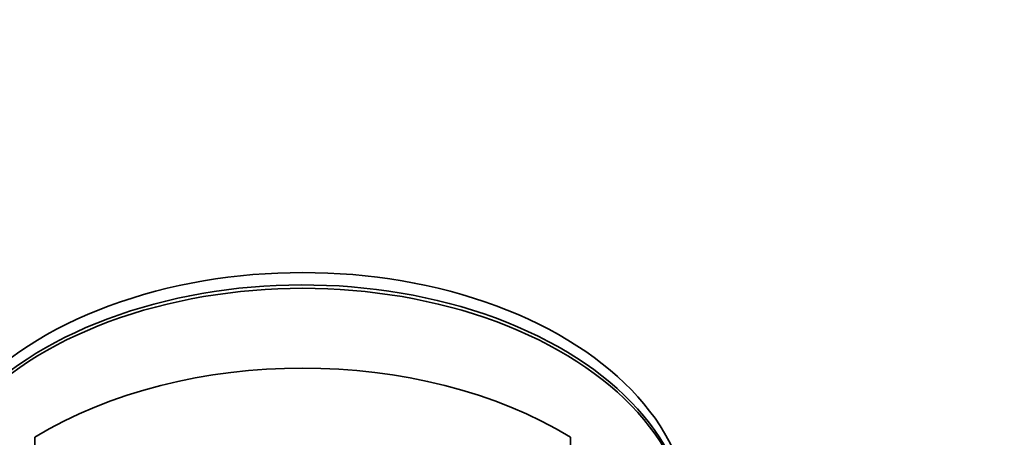
# Model space of a CAD drawing. Units: millimetres. Extents: x 0 to 1460, y 0 to 2751.
# Drawn here: x 661 to 694, y 2722 to 2736 of the extents above; entities that cross this region are included whole.
import ezdxf
from ezdxf import colors
from ezdxf.entities.mleader import LeaderData, LeaderLine
from ezdxf.math import Vec2, Vec3

# ---------------------------------------------------------------- set-up
doc = ezdxf.new("R2010")
doc.units = ezdxf.units.MM
doc.layers.add('DV2_Défaut', color=7, linetype='Continuous')
doc.layers.add('Défaut', color=7, linetype='Continuous')

# ---------------------------------------------------------------- blocks, each defined once
blk = doc.blocks.new('_DOT')
at = {"color": 0}
blk.add_line((0, 0), (-1, 0), dxfattribs=at)
at = {"color": 0, "const_width": 0.333}
blk.add_lwpolyline([(-0.1665, 0, 1), (0.1665, 0, 1)], format="xyb", close=True, dxfattribs=at)
blk = doc.blocks.new('SE1')
at = {"layer": 'DV2_Défaut', "color": 7, "linetype": 'Continuous', "lineweight": 35}
for p, q in [((661.75, 2669.422), (661.75, 2722.279)), ((661.75, 2722.279), (661.75, 2669.422)), ((679.75, 2722.279), (679.75, 2669.422)), ((679.75, 2669.422), (679.75, 2722.279))]:
    blk.add_line(p, q, dxfattribs=at)
for centre, major_axis, start_param, end_param in [((670.75, 2719.046), (13, 0), 0, 3.148501), ((670.75, 2719.461), (13, 0), 0, 3.141593), ((670.75, 2718.931), (13, 0), 0, 3.141593), ((670.75, 2716.249), (-13, 0), 3.947707, 5.477071), ((670.75, 2716.249), (13, 0), 0.806114, 2.335479)]:
    blk.add_ellipse(centre, major_axis=major_axis, ratio=0.642788, start_param=start_param, end_param=end_param, dxfattribs=at)

msp = doc.modelspace()

# ---------------------------------------------------------------- block references
at = {"layer": 'Défaut'}
msp.add_blockref('SE1', (0, 0), dxfattribs=at)

# ---------------------------------------------------------------- leaders
at = {"layer": 'Défaut', "color": 7, "linetype": 'Continuous', "lineweight": 18}
ml = msp.add_multileader_mtext('Standard', dxfattribs=at)
ml.set_content('{\\pxsm0.9;\\fSolid Edge ISO|b1||i0||c0|p34;\\W1.;02/05/2023\\P}', color=256)
ml.set_leader_properties()
ml.set_arrow_properties(name='DOT')
ml.build(insert=Vec2(0, 0))
ml.multileader.update_dxf_attribs({"leader_type": 0, "dogleg_length": 0, "arrow_head_size": 12})
ctx = ml.context
ctx.base_point, ctx.char_height, ctx.arrow_head_size, ctx.landing_gap_size = Vec3(1372.887, 2729.198), 12, 12, 4.2
notes = []
notes.append((ctx, [(0, (0, 0, 0), (0, 0), (1, 0), 1, [])]))
ctx.mtext.insert = Vec3(1374.887, 2735.318)
for ctx, leaders in notes:
    for number, flags, end, landing, length, lines in leaders:
        leader = LeaderData()
        leader.index, (leader.has_last_leader_line, leader.has_dogleg_vector, leader.attachment_direction) = number, flags
        leader.last_leader_point, leader.dogleg_vector, leader.dogleg_length = Vec3(end), Vec3(landing), length
        for number, points, colour, breaks in lines:
            line = LeaderLine()
            line.index, line.vertices, line.color, line.breaks = number, Vec3.list(points), colors.encode_raw_color(colour), breaks
            leader.lines.append(line)
        ctx.leaders.append(leader)

doc.saveas('drawing.dxf')
